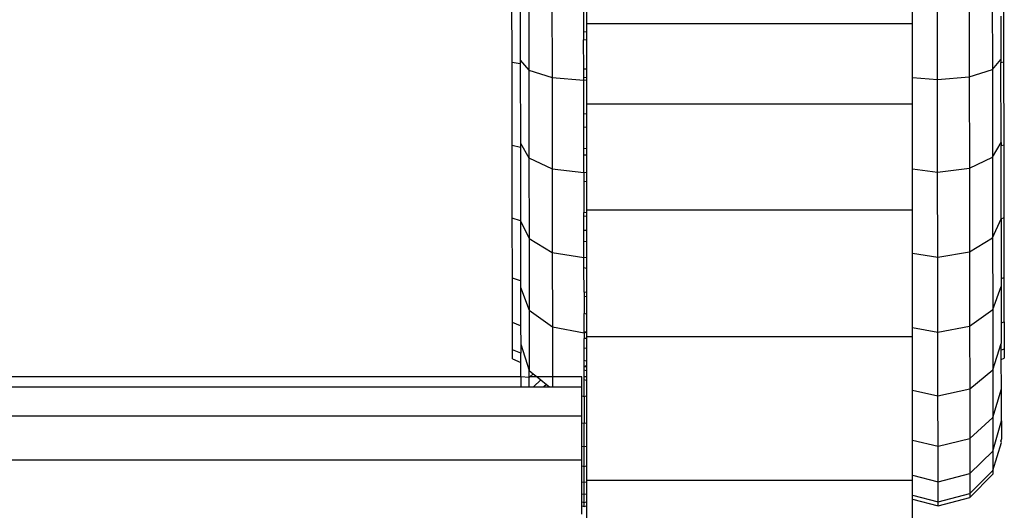
# Model space of a CAD drawing. Units: metres. Extents: x 0.4 to 4.83, y -1.37 to 1.31.
# Drawn here: x 2.31 to 2.35, y 1.25 to 1.28 of the extents above; entities that cross this region are included whole.
import ezdxf

# ---------------------------------------------------------------- set-up
doc = ezdxf.new("R2010")
doc.units = ezdxf.units.M
doc.layers.add('Edges', color=7, linetype='Continuous')

# ---------------------------------------------------------------- blocks, each defined once
blk = doc.blocks.new('hospital bed pl')
at = {"layer": 'Edges'}
for p, q in [((1.953222, 0.394063), (1.953222, 0.105486)), ((1.955131, 0.394063), (1.955131, 0.105486)), ((1.956378, 0.39037), (1.956378, 0.108127)), ((1.956811, 0.108127), (1.956811, 0.390371)), ((1.961085, 0.10849), (1.963667, 0.108494)), ((1.963558, 0.108137), (1.963667, 0.108494)), ((1.963667, 0.108494), (1.966812, 0.108498)), ((1.966727, 0.108141), (1.966812, 0.108498)), ((1.966812, 0.108498), (1.970401, 0.108503)), ((1.970342, 0.108146), (1.970401, 0.108503)), ((1.970401, 0.108503), (1.974295, 0.108509)), ((1.956811, 0.108127), (1.956378, 0.108127)), ((1.956378, 0.108127), (1.956378, 0.10776)), ((1.956784, 0.10776), (1.956811, 0.108127)), ((1.956811, 0.108127), (1.957434, 0.108128)), ((1.958221, 0.108129), (1.957095, 0.107761)), ((1.957587, 0.108485), (1.957434, 0.108128)), ((1.957434, 0.108128), (1.957836, 0.108129)), ((1.957587, 0.108485), (1.957986, 0.108486)), ((1.957836, 0.108129), (1.957986, 0.108486)), ((1.958221, 0.108129), (1.957836, 0.108129)), ((1.957986, 0.108486), (1.959167, 0.108488)), ((1.959025, 0.10813), (1.958221, 0.108129)), ((1.959025, 0.10813), (1.959167, 0.108488)), ((1.960691, 0.108133), (1.959025, 0.10813)), ((1.959167, 0.108488), (1.961085, 0.10849)), ((1.960691, 0.108133), (1.959703, 0.107764)), ((1.960958, 0.108133), (1.960691, 0.108133)), ((1.960958, 0.108133), (1.961085, 0.10849)), ((1.963558, 0.108137), (1.960958, 0.108133)), ((1.963558, 0.108137), (1.962791, 0.107769)), ((1.966727, 0.108141), (1.963558, 0.108137)), ((1.966913, 0.108141), (1.966277, 0.107774)), ((1.966913, 0.108141), (1.966727, 0.108141)), ((1.970342, 0.108146), (1.966913, 0.108141)), ((1.970505, 0.108147), (1.970072, 0.107779)), ((1.970505, 0.108147), (1.970342, 0.108146)), ((1.974265, 0.108152), (1.970505, 0.108147)), ((1.956378, 0.10776), (1.956784, 0.10776)), ((1.956378, 0.10776), (1.956378, 0.107575)), ((1.956784, 0.10776), (1.957095, 0.107761)), ((1.956811, 0.107732), (1.956784, 0.10776)), ((1.956949, 0.107584), (1.956811, 0.107732)), ((1.956811, 0.107415), (1.956811, 0.107732)), ((1.957095, 0.107761), (1.956949, 0.107584)), ((1.959703, 0.107764), (1.957095, 0.107761)), ((1.959703, 0.107764), (1.958982, 0.106761)), ((1.962791, 0.107769), (1.959703, 0.107764)), ((1.962791, 0.107769), (1.96219, 0.106765)), ((1.966277, 0.107774), (1.962791, 0.107769)), ((1.966277, 0.107774), (1.965813, 0.10677)), ((1.970072, 0.107779), (1.966277, 0.107774)), ((1.970072, 0.107779), (1.969756, 0.106776)), ((1.974077, 0.107785), (1.970072, 0.107779)), ((1.956683, 0.107259), (1.956378, 0.107575)), ((1.956378, 0.107575), (1.956378, 0.107129)), ((1.956683, 0.107259), (1.956486, 0.107019)), ((1.956811, 0.107415), (1.956683, 0.107259)), ((1.956949, 0.107584), (1.956811, 0.107415)), ((1.956811, 0.106758), (1.956811, 0.107415)), ((1.956486, 0.107019), (1.956378, 0.107129)), ((1.956378, 0.107129), (1.956378, 0.106887)), ((1.956486, 0.107019), (1.956378, 0.106887)), ((1.956378, 0.106887), (1.956378, 0.106757)), ((1.956811, 0.106758), (1.956378, 0.106757)), ((1.956378, 0.106757), (1.956378, 0.105486)), ((1.958982, 0.106761), (1.956811, 0.106758)), ((1.956811, 0.105486), (1.956811, 0.106758)), ((1.958982, 0.106761), (1.958719, 0.105391)), ((1.96219, 0.106765), (1.958982, 0.106761)), ((1.96219, 0.106765), (1.961972, 0.105396)), ((1.965813, 0.10677), (1.96219, 0.106765)), ((1.965813, 0.10677), (1.965644, 0.105401)), ((1.969756, 0.106776), (1.965813, 0.10677)), ((1.969756, 0.106776), (1.969642, 0.105406)), ((1.973918, 0.106782), (1.969756, 0.106776)), ((1.951239, 0.105285), (1.945595, 0.105285)), ((1.950879, 0.105486), (1.951241, 0.105486)), ((1.951241, 0.105486), (1.951213, 0.10538)), ((1.951213, 0.10538), (1.951388, 0.105381)), ((1.951213, 0.10538), (1.951239, 0.105285)), ((1.951414, 0.105285), (1.951239, 0.105285)), ((1.951241, 0.105486), (1.951416, 0.105486)), ((1.951416, 0.105486), (1.951388, 0.105381)), ((1.951388, 0.105381), (1.951414, 0.105285)), ((1.951388, 0.105381), (1.951737, 0.105381)), ((1.951762, 0.105285), (1.951414, 0.105285)), ((1.951416, 0.105486), (1.951764, 0.105486)), ((1.951764, 0.105486), (1.951737, 0.105381)), ((1.951737, 0.105381), (1.952257, 0.105382)), ((1.951737, 0.105381), (1.951762, 0.105285)), ((1.952282, 0.105285), (1.951762, 0.105285)), ((1.951764, 0.105486), (1.952284, 0.105486)), ((1.952284, 0.105486), (1.952257, 0.105382)), ((1.952257, 0.105382), (1.952946, 0.105383)), ((1.952257, 0.105382), (1.952282, 0.105285)), ((1.952355, 0.105285), (1.952282, 0.105285)), ((1.952284, 0.105486), (1.952972, 0.105486)), ((1.952355, 0.105285), (1.952355, 0.091193)), ((1.95297, 0.105285), (1.952355, 0.105285)), ((1.952972, 0.105486), (1.952946, 0.105383)), ((1.952946, 0.105383), (1.953798, 0.105384)), ((1.952946, 0.105383), (1.95297, 0.105285)), ((1.953822, 0.105285), (1.95297, 0.105285)), ((1.952972, 0.105486), (1.953222, 0.105486)), ((1.953222, 0.105486), (1.953823, 0.105486)), ((1.953823, 0.105486), (1.953798, 0.105384)), ((1.953798, 0.105384), (1.954809, 0.105386)), ((1.953798, 0.105384), (1.953822, 0.105285)), ((1.954832, 0.105285), (1.953822, 0.105285)), ((1.953823, 0.105486), (1.954832, 0.105486)), ((1.954832, 0.105486), (1.954809, 0.105386)), ((1.955971, 0.105387), (1.954809, 0.105386)), ((1.954809, 0.105386), (1.954832, 0.105285)), ((1.954832, 0.105486), (1.955131, 0.105486)), ((1.955993, 0.105285), (1.954832, 0.105285)), ((1.955131, 0.105486), (1.955993, 0.105486)), ((1.955993, 0.105486), (1.955971, 0.105387)), ((1.955971, 0.105387), (1.956687, 0.105388)), ((1.955971, 0.105387), (1.955993, 0.105285)), ((1.955993, 0.105486), (1.956378, 0.105486)), ((1.956659, 0.105285), (1.955993, 0.105285)), ((1.956378, 0.105486), (1.956811, 0.105486)), ((1.956659, 0.105285), (1.956687, 0.105388)), ((1.956799, 0.105285), (1.956659, 0.105285)), ((1.956687, 0.105388), (1.956826, 0.105388)), ((1.956799, 0.105285), (1.956826, 0.105388)), ((1.956833, 0.105285), (1.956799, 0.105285)), ((1.956826, 0.105388), (1.957104, 0.105389)), ((1.956826, 0.105388), (1.956833, 0.105285)), ((1.957077, 0.105285), (1.956833, 0.105285)), ((1.957077, 0.105285), (1.957104, 0.105389)), ((1.957246, 0.105285), (1.957077, 0.105285)), ((1.957104, 0.105389), (1.957246, 0.105389)), ((1.957246, 0.105285), (1.957246, 0.105389)), ((1.957246, 0.105389), (1.957277, 0.105389)), ((1.957299, 0.105285), (1.957246, 0.105285)), ((1.957277, 0.105389), (1.957299, 0.105285)), ((1.957277, 0.105389), (1.957519, 0.105389)), ((1.957492, 0.105285), (1.957299, 0.105285)), ((1.957492, 0.105285), (1.957519, 0.105389)), ((1.958042, 0.105285), (1.957492, 0.105285)), ((1.957519, 0.105389), (1.95806, 0.10539)), ((1.958042, 0.105285), (1.95806, 0.10539)), ((1.958471, 0.105285), (1.958042, 0.105285)), ((1.95806, 0.10539), (1.958471, 0.105391)), ((1.958471, 0.105285), (1.958471, 0.105391)), ((1.958719, 0.105391), (1.958471, 0.105391)), ((1.958562, 0.105285), (1.958471, 0.105285)), ((1.958562, 0.105285), (1.958562, 0.091193)), ((1.95874, 0.105285), (1.958562, 0.105285)), ((1.958719, 0.105391), (1.95874, 0.105285)), ((1.958719, 0.105391), (1.958747, 0.105391)), ((1.95874, 0.105285), (1.958747, 0.105391)), ((1.959528, 0.105285), (1.95874, 0.105285)), ((1.958747, 0.105391), (1.959553, 0.105392)), ((1.959528, 0.105285), (1.959553, 0.105392)), ((1.960307, 0.105285), (1.959528, 0.105285)), ((1.960287, 0.105393), (1.959553, 0.105392)), ((1.960287, 0.105393), (1.960307, 0.105285)), ((1.960479, 0.105393), (1.960287, 0.105393)), ((1.960455, 0.105285), (1.960307, 0.105285)), ((1.960455, 0.105285), (1.960479, 0.105393)), ((1.961498, 0.105285), (1.960455, 0.105285)), ((1.960479, 0.105393), (1.96152, 0.105395)), ((1.961498, 0.105285), (1.96152, 0.105395)), ((1.961989, 0.105285), (1.961498, 0.105285)), ((1.96152, 0.105395), (1.961972, 0.105396)), ((1.961972, 0.105396), (1.96267, 0.105397)), ((1.961972, 0.105396), (1.961989, 0.105285)), ((1.962648, 0.105285), (1.961989, 0.105285)), ((1.962648, 0.105285), (1.96267, 0.105397)), ((1.963135, 0.105285), (1.962648, 0.105285)), ((1.96267, 0.105397), (1.963135, 0.105397)), ((1.963135, 0.105397), (1.963761, 0.105398)), ((1.963135, 0.105285), (1.963135, 0.105397)), ((1.963777, 0.105285), (1.963135, 0.105285)), ((1.963761, 0.105398), (1.963777, 0.105285)), ((1.963761, 0.105398), (1.96392, 0.105398)), ((1.9639, 0.105285), (1.963777, 0.105285)), ((1.9639, 0.105285), (1.96392, 0.105398)), ((1.96404, 0.105285), (1.9639, 0.105285)), ((1.965262, 0.1054), (1.96392, 0.105398)), ((1.96404, 0.105285), (1.96404, 0.091193)), ((1.965244, 0.105285), (1.96404, 0.105285)), ((1.965244, 0.105285), (1.965262, 0.1054)), ((1.965659, 0.105285), (1.965244, 0.105285)), ((1.965644, 0.105401), (1.965262, 0.1054)), ((1.965644, 0.105401), (1.966395, 0.105402)), ((1.965644, 0.105401), (1.965659, 0.105285)), ((1.966395, 0.105285), (1.965659, 0.105285)), ((1.966395, 0.105285), (1.966395, 0.105402)), ((1.966395, 0.105402), (1.966689, 0.105402)), ((1.966672, 0.105285), (1.966395, 0.105285)), ((1.966672, 0.105285), (1.966689, 0.105402)), ((1.967621, 0.105285), (1.966672, 0.105285)), ((1.966689, 0.105402), (1.967609, 0.105403)), ((1.967609, 0.105403), (1.96819, 0.105404)), ((1.967609, 0.105403), (1.967621, 0.105285)), ((1.968175, 0.105285), (1.967621, 0.105285)), ((1.968175, 0.105285), (1.96819, 0.105404)), ((1.96861, 0.105285), (1.968175, 0.105285)), ((1.96819, 0.105404), (1.969642, 0.105406)), ((1.96861, 0.105285), (1.96861, 0.091193)), ((1.969652, 0.105285), (1.96861, 0.105285)), ((1.969642, 0.105406), (1.969652, 0.105285)), ((1.969642, 0.105406), (1.969756, 0.105406)), ((1.969743, 0.105285), (1.969652, 0.105285)), ((1.969743, 0.105285), (1.969756, 0.105406)), ((1.970115, 0.105285), (1.969743, 0.105285)), ((1.969756, 0.105406), (1.970115, 0.105407)), ((1.970115, 0.105407), (1.971376, 0.105409)), ((1.970115, 0.105285), (1.970115, 0.105407)), ((1.971366, 0.105285), (1.970115, 0.105285)), ((1.971366, 0.105285), (1.971376, 0.105409)), ((1.971738, 0.105285), (1.971366, 0.105285)), ((1.97173, 0.105409), (1.971376, 0.105409)), ((1.973041, 0.105411), (1.97173, 0.105409)), ((1.97173, 0.105409), (1.971738, 0.105285)), ((1.972094, 0.105285), (1.971738, 0.105285)), ((1.972094, 0.105285), (1.972094, 0.091193)), ((1.973033, 0.105285), (1.972094, 0.105285)), ((1.945595, 0.091193), (1.951528, 0.091193)), ((1.951528, 0.091193), (1.951235, 0.09009)), ((1.951701, 0.091193), (1.95141, 0.090091)), ((1.951528, 0.091193), (1.951701, 0.091193)), ((1.951701, 0.091193), (1.952355, 0.091193)), ((1.952561, 0.091193), (1.952279, 0.090092)), ((1.952355, 0.091193), (1.952561, 0.091193)), ((1.952561, 0.091193), (1.954084, 0.091193)), ((1.954084, 0.091193), (1.95382, 0.090094)), ((1.954084, 0.091193), (1.956233, 0.091193)), ((1.956233, 0.091193), (1.955992, 0.090097)), ((1.956233, 0.091193), (1.958562, 0.091193)), ((1.958562, 0.091193), (1.95895, 0.091193)), ((1.95895, 0.091193), (1.958741, 0.090101)), ((1.95895, 0.091193), (1.962167, 0.091193)), ((1.962167, 0.091193), (1.961993, 0.090105)), ((1.962167, 0.091193), (1.96404, 0.091193)), ((1.96404, 0.091193), (1.965799, 0.091193)), ((1.965799, 0.091193), (1.965666, 0.090111)), ((1.965799, 0.091193), (1.96861, 0.091193)), ((1.96861, 0.091193), (1.969753, 0.091193)), ((1.969753, 0.091193), (1.969663, 0.090116)), ((1.969753, 0.091193), (1.972094, 0.091193)), ((1.972094, 0.091193), (1.973927, 0.091193)), ((1.951235, 0.09009), (1.95141, 0.090091)), ((1.951235, 0.09009), (1.951603, 0.088721)), ((1.95141, 0.090091), (1.952279, 0.090092)), ((1.95141, 0.090091), (1.951776, 0.088722)), ((1.952279, 0.090092), (1.95382, 0.090094)), ((1.952279, 0.090092), (1.952633, 0.088723)), ((1.95382, 0.090094), (1.955992, 0.090097)), ((1.95382, 0.090094), (1.954153, 0.088725)), ((1.955992, 0.090097), (1.958741, 0.090101)), ((1.955992, 0.090097), (1.956296, 0.088728)), ((1.958741, 0.090101), (1.961993, 0.090105)), ((1.958741, 0.090101), (1.959007, 0.088732)), ((1.961993, 0.090105), (1.965666, 0.090111)), ((1.961993, 0.090105), (1.962215, 0.088736)), ((1.965666, 0.090111), (1.969663, 0.090116)), ((1.965666, 0.090111), (1.965838, 0.088741)), ((1.969663, 0.090116), (1.973882, 0.090122)), ((1.969663, 0.090116), (1.969781, 0.088747)), ((1.951776, 0.088722), (1.951603, 0.088721)), ((1.951603, 0.088721), (1.952606, 0.08772)), ((1.952633, 0.088723), (1.951776, 0.088722)), ((1.951776, 0.088722), (1.952773, 0.08772)), ((1.954153, 0.088725), (1.952633, 0.088723)), ((1.952633, 0.088723), (1.953598, 0.087722)), ((1.956296, 0.088728), (1.954153, 0.088725)), ((1.954153, 0.088725), (1.95506, 0.087724)), ((1.959007, 0.088732), (1.956296, 0.088728)), ((1.956296, 0.088728), (1.957123, 0.087727)), ((1.962215, 0.088736), (1.959007, 0.088732)), ((1.959007, 0.088732), (1.959732, 0.08773)), ((1.965838, 0.088741), (1.962215, 0.088736)), ((1.962215, 0.088736), (1.962819, 0.087735)), ((1.969781, 0.088747), (1.965838, 0.088741)), ((1.965838, 0.088741), (1.966305, 0.08774)), ((1.973943, 0.088753), (1.969781, 0.088747)), ((1.969781, 0.088747), (1.9701, 0.087745)), ((1.952773, 0.08772), (1.952606, 0.08772)), ((1.953598, 0.087722), (1.952773, 0.08772)), ((1.952773, 0.08772), (1.953975, 0.087355)), ((1.95506, 0.087724), (1.953598, 0.087722)), ((1.953598, 0.087722), (1.954914, 0.087356)), ((1.957123, 0.087727), (1.95506, 0.087724)), ((1.95506, 0.087724), (1.956298, 0.087358)), ((1.959732, 0.08773), (1.957123, 0.087727)), ((1.957123, 0.087727), (1.95825, 0.087361)), ((1.962819, 0.087735), (1.959732, 0.08773)), ((1.959732, 0.08773), (1.96072, 0.087365)), ((1.966305, 0.08774), (1.962819, 0.087735)), ((1.962819, 0.087735), (1.963642, 0.087369)), ((1.9701, 0.087745), (1.966305, 0.08774)), ((1.966305, 0.08774), (1.966942, 0.087373)), ((1.974105, 0.08775), (1.9701, 0.087745)), ((1.9701, 0.087745), (1.970534, 0.087378)), ((1.953975, 0.087355), (1.954054, 0.087376)), ((1.954133, 0.087355), (1.954054, 0.087376)), ((1.954914, 0.087356), (1.954133, 0.087355)), ((1.954914, 0.087356), (1.956298, 0.087358)), ((1.956298, 0.087358), (1.957561, 0.08736)), ((1.957561, 0.08736), (1.957961, 0.087361)), ((1.957561, 0.08736), (1.957617, 0.087231)), ((1.958016, 0.087232), (1.957617, 0.087231)), ((1.958016, 0.087232), (1.957961, 0.087361)), ((1.957961, 0.087361), (1.95825, 0.087361)), ((1.959197, 0.087233), (1.958016, 0.087232)), ((1.959145, 0.087362), (1.95825, 0.087361)), ((1.96072, 0.087365), (1.959145, 0.087362)), ((1.959145, 0.087362), (1.959197, 0.087233)), ((1.959197, 0.087233), (1.961115, 0.087236)), ((1.961069, 0.087365), (1.96072, 0.087365)), ((1.963642, 0.087369), (1.961069, 0.087365)), ((1.961069, 0.087365), (1.961115, 0.087236)), ((1.961115, 0.087236), (1.963697, 0.08724)), ((1.963642, 0.087369), (1.966811, 0.087373)), ((1.963642, 0.087369), (1.963697, 0.08724)), ((1.963697, 0.08724), (1.966842, 0.087244)), ((1.966811, 0.087373), (1.966842, 0.087244)), ((1.966942, 0.087373), (1.966811, 0.087373)), ((1.966842, 0.087244), (1.970431, 0.087249)), ((1.966942, 0.087373), (1.970409, 0.087378)), ((1.970409, 0.087378), (1.970431, 0.087249)), ((1.970534, 0.087378), (1.970409, 0.087378)), ((1.970431, 0.087249), (1.974325, 0.087255)), ((1.972411, 0.087381), (1.970534, 0.087378))]:
    blk.add_line(p, q, dxfattribs=at)

msp = doc.modelspace()

# ---------------------------------------------------------------- block references
at = {"rotation": 90}
msp.add_blockref('hospital bed pl', (2.439177, -0.69618), dxfattribs=at)

doc.saveas('drawing.dxf')
